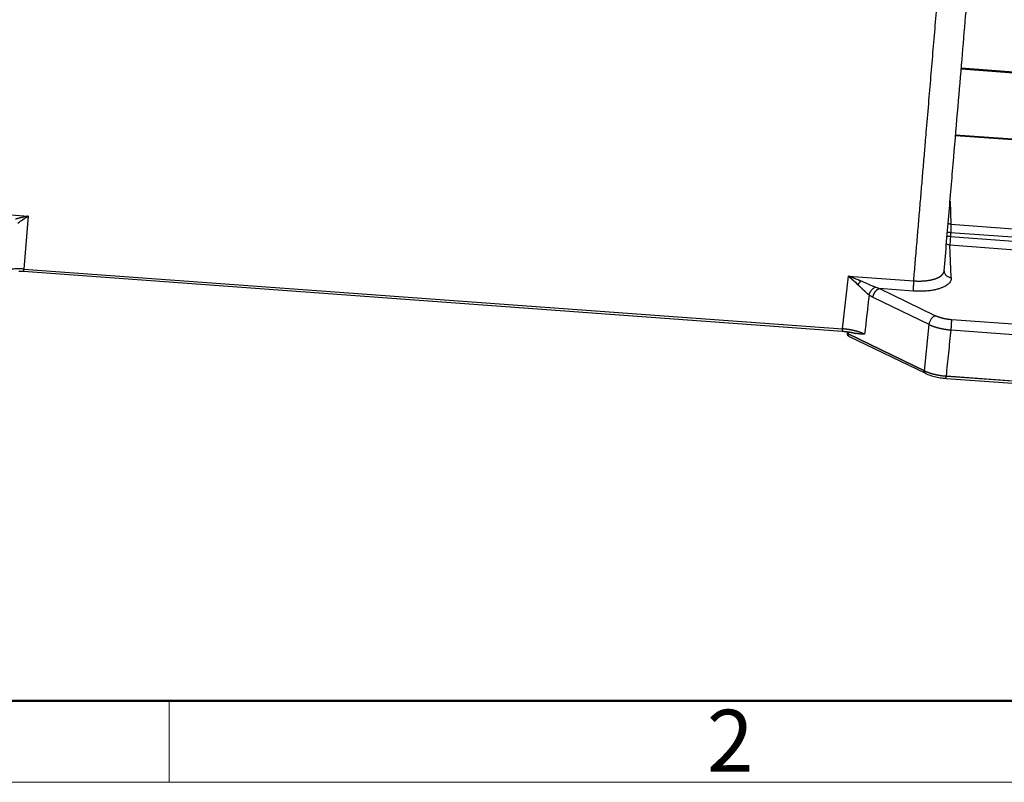
# Model space of a CAD drawing. Units: millimetres. Extents: x 1295 to 2186, y 588 to 1218.
# Drawn here: x 1424 to 1551, y 588 to 687 of the extents above; entities that cross this region are included whole.
import ezdxf

# ---------------------------------------------------------------- set-up
doc = ezdxf.new("R2010")
doc.units = ezdxf.units.MM
doc.header["$LTSCALE"] = 3
doc.layers.get('0').update_dxf_attribs({"linetype": 'CONTINUOUS', "lineweight": 30})
doc.layers.add('Dim', color=3, linetype='CONTINUOUS', lineweight=15)
doc.layers.add('图框', color=7, linetype='CONTINUOUS', lineweight=20)
doc.styles.add('Romans字体', font='romans.shx', dxfattribs={"width": 0.75})

# ---------------------------------------------------------------- blocks, each defined once
blk = doc.blocks.new('A4图框-NEW')
at = {"layer": '图框', "lineweight": 50}
blk.add_line((836.855, 484.035), (1126.929, 484.035), dxfattribs=at)
at = {"layer": '图框', "color": 6}
blk.add_line((882.948, 484.035), (882.948, 480.535), dxfattribs=at)
at = {"layer": '图框', "color": 1, "lineweight": 18}
blk.add_line((833.413, 480.535), (1130.412, 480.535), dxfattribs=at)
at = {"layer": '图框', "color": 6, "insert": (906.025, 483.648), "char_height": 2.652, "width": 2.55791, "attachment_point": 1, "style": 'Romans字体'}
blk.add_mtext('2', dxfattribs=at)

msp = doc.modelspace()

# ---------------------------------------------------------------- linework, layer by layer
at = {"color": 7, "linetype": 'Continuous'}
for p, q in [((1545.391, 680.21), (1566.892, 678.637)), ((1566.877, 678.729), (1545.398, 680.3)), ((1570.424, 669.723), (1544.664, 671.607)), ((1570.409, 669.815), (1544.672, 671.697)), ((1543.952, 663.182), (1544.066, 660.221)), ((1416.847, 661.88), (1425.249, 661.265)), ((1425.249, 661.265), (1424.701, 654.447)), ((1544.066, 660.221), (1570.864, 658.262)), ((1544.031, 659.129), (1543.996, 658.639)), ((1543.996, 658.639), (1570.782, 656.68)), ((1570.814, 657.17), (1544.031, 659.129)), ((1544.107, 653.337), (1543.945, 657.547)), ((1424.701, 654.447), (1530.116, 646.738)), ((1424.656, 654.152), (1530.072, 646.444)), ((1530.116, 646.738), (1530.876, 653.541)), ((1530.876, 653.541), (1539.278, 652.927)), ((1539.207, 651.613), (1534.812, 651.934)), ((1542.039, 648.432), (1534.812, 651.934)), ((1541.26, 647.298), (1534.033, 650.801)), ((1568.141, 646.157), (1544.165, 647.91)), ((1540.645, 641.359), (1541.26, 647.298)), ((1530.682, 646.374), (1530.688, 646.206)), ((1530.685, 646.374), (1530.69, 646.261)), ((1530.7, 646.371), (1530.69, 646.261)), ((1540.644, 641.351), (1530.841, 646.103)), ((1530.864, 646.346), (1530.842, 646.111)), ((1530.842, 646.111), (1540.645, 641.359)), ((1530.97, 645.775), (1540.773, 641.023)), ((1544.095, 646.603), (1568.071, 644.85)), ((1543.435, 640.366), (1567.571, 638.601)), ((1567.615, 638.891), (1543.48, 640.656)), ((1543.481, 640.664), (1567.616, 638.899))]:
    msp.add_line(p, q, dxfattribs=at)
msp.add_arc((1531.188, 646.225), 0.5, 182.20221, 244.14071, dxfattribs=at)
for centre, major_axis, ratio, start_param, end_param in [((1544.033, 658.453), (-0.997, 0.072), 0.1826932, 4.7625039, 5.2142843), ((1544.033, 658.453), (0.073, 0.997), 0.0511043, 1.3873473, 2.713165), ((1544.033, 658.453), (0.999, 0.038), 0.9084315, 4.0909439, 4.5898332), ((1532.365, 652.818), (-0.622, -0.783), 0.0163966, 4.5981022, 5.2018063), ((1531.188, 646.225), (0.5, 0.019), 0.9084315, 3.0190369, 3.1416081), ((1531.188, 646.225), (-0.498, 0.047), 0.3923539, 0.055588, 0.8411384), ((1531.188, 646.225), (0.218, 0.45), 0.6062219, 2.1196277, 3.141578), ((1531.188, 646.225), (0.218, 0.45), 0.6062219, 2.1021744, 2.1196277)]:
    msp.add_ellipse(centre, major_axis=major_axis, ratio=ratio, start_param=start_param, end_param=end_param, dxfattribs=at)
for points, degree, knots in [([(1430.894, 735.101), (1426.435, 731.468), (1424.637, 727.627), (1424.117, 726.516), (1423.817, 725.383), (1423.574, 724.467), (1423.424, 723.048), (1423.378, 722.617), (1422.919, 718.343), (1422.878, 717.962), (1420.895, 699.522), (1417.611, 668.977), (1416.847, 661.88)], 2, [0, 0, 0, 0.125, 0.125, 0.15625, 0.15625, 0.1875, 0.1875, 0.25, 0.25, 0.5, 0.5, 1, 1, 1]), ([(1539.278, 652.927), (1540.87, 671.78), (1543.258, 700.058), (1544.054, 709.485), (1544.403, 713.621), (1544.453, 714.198), (1544.489, 714.613), (1544.502, 714.787), (1544.526, 715.109), (1544.534, 715.377), (1544.552, 715.961), (1544.511, 716.558), (1544.432, 717.716), (1544.13, 718.889), (1543.574, 721.052), (1542.258, 723.266), (1541.664, 724.266), (1540.915, 725.275), (1540.196, 726.244), (1539.383, 727.168)], 2, [0, 0, 0, 0.5, 0.75, 0.75, 0.8125, 0.8125, 0.8203125, 0.8203125, 0.828125, 0.828125, 0.84375, 0.84375, 0.875, 0.875, 0.9375, 0.9375, 0.96875, 0.96875, 1, 1, 1]), ([(1425.249, 661.265), (1425.243, 661.264), (1425.227, 661.261), (1425.199, 661.255), (1425.163, 661.247), (1425.117, 661.237), (1425.062, 661.225), (1424.998, 661.211), (1424.926, 661.195), (1424.844, 661.176), (1424.754, 661.155), (1424.654, 661.132), (1424.546, 661.107), (1424.429, 661.079), (1424.31, 661.05), (1424.192, 661.021), (1424.081, 660.993), (1423.976, 660.966), (1423.878, 660.941), (1423.786, 660.918), (1423.701, 660.895), (1423.646, 660.881), (1423.619, 660.874)], 3, [0, 0, 0, 0, 0.0115223, 0.0285225, 0.0510026, 0.0789646, 0.1124105, 0.1513417, 0.1957587, 0.2456603, 0.3010432, 0.3619009, 0.4282227, 0.4999927, 0.576063, 0.6482534, 0.7165614, 0.780988, 0.8415376, 0.8982169, 0.9510344, 1, 1, 1, 1]), ([(1544.066, 660.22), (1544.06, 660.221), (1544.05, 660.221), (1544.033, 660.223), (1544.018, 660.225), (1544.002, 660.227), (1543.987, 660.229), (1543.972, 660.231), (1543.957, 660.234), (1543.943, 660.237), (1543.929, 660.239), (1543.916, 660.242), (1543.903, 660.245), (1543.89, 660.248), (1543.877, 660.252), (1543.865, 660.255), (1543.853, 660.258), (1543.842, 660.261), (1543.83, 660.265), (1543.819, 660.268), (1543.809, 660.272), (1543.799, 660.275), (1543.789, 660.279), (1543.779, 660.282), (1543.77, 660.285), (1543.761, 660.289), (1543.752, 660.292), (1543.744, 660.296), (1543.735, 660.299), (1543.728, 660.302), (1543.72, 660.305), (1543.714, 660.308), (1543.71, 660.31), (1543.709, 660.311)], 3, [0, 0, 0, 0, 0.0443656, 0.0879417, 0.1307284, 0.1727256, 0.2139333, 0.2543515, 0.2939803, 0.3328196, 0.3708695, 0.4081299, 0.4446008, 0.4802822, 0.5151742, 0.5492768, 0.5825898, 0.6151134, 0.6468475, 0.6777921, 0.7079472, 0.7373128, 0.765889, 0.7936756, 0.8206727, 0.8468803, 0.8722984, 0.8969269, 0.920766, 0.9438155, 0.9660754, 0.9875458, 1, 1, 1, 1]), ([(1544.066, 660.221), (1544.066, 660.219), (1544.066, 660.215), (1544.067, 660.209), (1544.067, 660.202), (1544.067, 660.195), (1544.067, 660.188), (1544.067, 660.181), (1544.067, 660.173), (1544.068, 660.165), (1544.068, 660.157), (1544.068, 660.149), (1544.068, 660.14), (1544.068, 660.131), (1544.068, 660.122), (1544.068, 660.113), (1544.068, 660.103), (1544.068, 660.093), (1544.068, 660.083), (1544.068, 660.073), (1544.068, 660.062), (1544.068, 660.052), (1544.068, 660.041), (1544.068, 660.029), (1544.068, 660.018), (1544.068, 660.006), (1544.067, 659.994), (1544.067, 659.981), (1544.067, 659.969), (1544.067, 659.956), (1544.067, 659.943), (1544.066, 659.93), (1544.066, 659.916), (1544.066, 659.902), (1544.065, 659.888), (1544.065, 659.874), (1544.065, 659.86), (1544.064, 659.845), (1544.064, 659.83), (1544.063, 659.815), (1544.063, 659.799), (1544.063, 659.784), (1544.062, 659.768), (1544.062, 659.752), (1544.061, 659.735), (1544.06, 659.719), (1544.06, 659.702), (1544.059, 659.685), (1544.059, 659.668), (1544.058, 659.651), (1544.057, 659.633), (1544.056, 659.615), (1544.056, 659.598), (1544.055, 659.58), (1544.054, 659.561), (1544.053, 659.543), (1544.053, 659.524), (1544.052, 659.506), (1544.051, 659.487), (1544.05, 659.468), (1544.049, 659.448), (1544.048, 659.429), (1544.047, 659.41), (1544.046, 659.39), (1544.045, 659.371), (1544.044, 659.351), (1544.043, 659.331), (1544.042, 659.311), (1544.041, 659.291), (1544.04, 659.271), (1544.038, 659.251), (1544.037, 659.231), (1544.036, 659.21), (1544.035, 659.19), (1544.034, 659.17), (1544.032, 659.149), (1544.032, 659.136), (1544.031, 659.129)], 3, [0, 0, 0, 0, 0.0110523, 0.0221663, 0.0333419, 0.0445791, 0.0558779, 0.0672383, 0.0786604, 0.0901441, 0.1016894, 0.1132964, 0.124965, 0.1366952, 0.1484871, 0.1603406, 0.1722557, 0.1842325, 0.1962709, 0.208371, 0.2205327, 0.2327561, 0.2450411, 0.2573877, 0.269796, 0.2822659, 0.2947975, 0.3073908, 0.3200457, 0.3327622, 0.3455404, 0.3583802, 0.3712817, 0.3842449, 0.3972697, 0.4103562, 0.4235044, 0.4367142, 0.4499856, 0.4633187, 0.4767135, 0.49017, 0.5036881, 0.5172679, 0.5309093, 0.5446124, 0.5583772, 0.5722037, 0.5860918, 0.6000416, 0.6140531, 0.6281262, 0.642261, 0.6564575, 0.6707156, 0.6850355, 0.699417, 0.7138602, 0.728365, 0.7429316, 0.7575598, 0.7722497, 0.7870012, 0.8018145, 0.8166894, 0.8316261, 0.8466244, 0.8616843, 0.876806, 0.8919894, 0.9072344, 0.9225411, 0.9379095, 0.9533396, 0.9688314, 0.9843848, 1, 1, 1, 1]), ([(1544.031, 659.129), (1543.966, 659.133), (1543.901, 659.136), (1543.774, 659.139), (1543.712, 659.14), (1543.637, 659.139), (1543.622, 659.138), (1543.607, 659.138)], 3, [0, 0, 0, 0, 0.441428, 0.441428, 0.882856, 0.882856, 1, 1, 1, 1]), ([(1424.701, 654.447), (1424.441, 654.466), (1424.18, 654.474), (1423.671, 654.469), (1423.421, 654.455), (1422.943, 654.407), (1422.714, 654.373), (1422.285, 654.284), (1422.085, 654.23), (1421.903, 654.166)], 3, [0, 0, 0, 0, 0.25, 0.25, 0.5, 0.5, 0.75, 0.75, 1, 1, 1, 1]), ([(1424.657, 654.152), (1424.658, 654.152), (1424.66, 654.154), (1424.663, 654.164), (1424.666, 654.172), (1424.67, 654.196), (1424.673, 654.21), (1424.678, 654.245), (1424.681, 654.265), (1424.687, 654.31), (1424.69, 654.335), (1424.696, 654.388), (1424.698, 654.417), (1424.701, 654.447)], 3, [0, 0, 0, 0, 0.1420911, 0.1420911, 0.3136729, 0.3136729, 0.4852547, 0.4852547, 0.6568365, 0.6568365, 0.8284182, 0.8284182, 1, 1, 1, 1]), ([(1539.278, 652.927), (1539.288, 652.926), (1539.309, 652.925), (1539.34, 652.922), (1539.371, 652.92), (1539.402, 652.918), (1539.433, 652.916), (1539.464, 652.915), (1539.495, 652.913), (1539.526, 652.911), (1539.558, 652.91), (1539.589, 652.909), (1539.62, 652.907), (1539.652, 652.906), (1539.683, 652.905), (1539.714, 652.904), (1539.745, 652.903), (1539.777, 652.903), (1539.808, 652.902), (1539.839, 652.901), (1539.871, 652.901), (1539.902, 652.901), (1539.933, 652.901), (1539.965, 652.9), (1539.996, 652.9), (1540.027, 652.901), (1540.059, 652.901), (1540.09, 652.901), (1540.121, 652.902), (1540.152, 652.902), (1540.183, 652.903), (1540.214, 652.904), (1540.245, 652.905), (1540.276, 652.906), (1540.307, 652.907), (1540.338, 652.908), (1540.369, 652.909), (1540.4, 652.911), (1540.431, 652.912), (1540.461, 652.914), (1540.492, 652.916), (1540.523, 652.918), (1540.553, 652.92), (1540.584, 652.922), (1540.614, 652.924), (1540.644, 652.927), (1540.674, 652.929), (1540.704, 652.932), (1540.734, 652.934), (1540.764, 652.937), (1540.794, 652.94), (1540.824, 652.943), (1540.853, 652.946), (1540.883, 652.95), (1540.912, 652.953), (1540.941, 652.956), (1540.971, 652.96), (1541, 652.964), (1541.029, 652.968), (1541.057, 652.971), (1541.086, 652.975), (1541.115, 652.98), (1541.143, 652.984), (1541.171, 652.988), (1541.199, 652.993), (1541.227, 652.997), (1541.255, 653.002), (1541.283, 653.007), (1541.31, 653.011), (1541.338, 653.016), (1541.365, 653.021), (1541.392, 653.027), (1541.419, 653.032), (1541.446, 653.037), (1541.473, 653.043), (1541.499, 653.048), (1541.525, 653.054), (1541.551, 653.06), (1541.577, 653.065), (1541.603, 653.071), (1541.629, 653.077), (1541.654, 653.084), (1541.68, 653.09), (1541.705, 653.096), (1541.729, 653.102), (1541.754, 653.109), (1541.779, 653.116), (1541.803, 653.122), (1541.827, 653.129), (1541.851, 653.136), (1541.875, 653.143), (1541.898, 653.15), (1541.922, 653.157), (1541.945, 653.164), (1541.968, 653.171), (1541.991, 653.179), (1542.013, 653.186), (1542.035, 653.194), (1542.058, 653.201), (1542.079, 653.209), (1542.101, 653.217), (1542.123, 653.224), (1542.144, 653.232), (1542.165, 653.24), (1542.186, 653.248), (1542.207, 653.256), (1542.227, 653.264), (1542.247, 653.273), (1542.267, 653.281), (1542.287, 653.289), (1542.307, 653.298), (1542.326, 653.306), (1542.345, 653.315), (1542.364, 653.323), (1542.383, 653.332), (1542.401, 653.341), (1542.419, 653.35), (1542.437, 653.359), (1542.455, 653.367), (1542.473, 653.376), (1542.49, 653.385), (1542.507, 653.395), (1542.524, 653.404), (1542.541, 653.413), (1542.557, 653.422), (1542.574, 653.431), (1542.59, 653.441), (1542.605, 653.45), (1542.621, 653.459), (1542.636, 653.469), (1542.651, 653.478), (1542.666, 653.488), (1542.681, 653.497), (1542.695, 653.507), (1542.71, 653.517), (1542.724, 653.527), (1542.738, 653.537), (1542.752, 653.547), (1542.766, 653.557), (1542.779, 653.567), (1542.792, 653.577), (1542.806, 653.587), (1542.819, 653.598), (1542.831, 653.608), (1542.844, 653.619), (1542.856, 653.629), (1542.868, 653.64), (1542.88, 653.651), (1542.892, 653.661), (1542.904, 653.672), (1542.915, 653.683), (1542.926, 653.694), (1542.937, 653.705), (1542.948, 653.716), (1542.958, 653.728), (1542.969, 653.739), (1542.979, 653.75), (1542.989, 653.761), (1542.998, 653.773), (1543.008, 653.784), (1543.017, 653.796), (1543.026, 653.807), (1543.035, 653.819), (1543.044, 653.831), (1543.052, 653.843), (1543.06, 653.854), (1543.068, 653.866), (1543.076, 653.878), (1543.083, 653.89), (1543.091, 653.902), (1543.098, 653.914), (1543.104, 653.926), (1543.111, 653.938), (1543.117, 653.951), (1543.123, 653.963), (1543.129, 653.975), (1543.135, 653.987), (1543.14, 654), (1543.145, 654.012), (1543.15, 654.025), (1543.155, 654.037), (1543.159, 654.05), (1543.164, 654.062), (1543.167, 654.075), (1543.171, 654.088), (1543.175, 654.1), (1543.178, 654.113), (1543.181, 654.126), (1543.184, 654.138), (1543.186, 654.151), (1543.188, 654.164), (1543.191, 654.177), (1543.192, 654.19), (1543.194, 654.203), (1543.195, 654.215), (1543.196, 654.225), (1543.196, 654.23), (1543.196, 654.231)], 3, [0, 0, 0, 0, 0.0050904, 0.0101894, 0.0152969, 0.0204127, 0.0255366, 0.0306686, 0.0358085, 0.0409562, 0.0461114, 0.0512742, 0.0564443, 0.0616215, 0.0668058, 0.071997, 0.0771949, 0.0823995, 0.0876104, 0.0928276, 0.098051, 0.1032803, 0.1085154, 0.1137562, 0.1190025, 0.1242541, 0.1295109, 0.1347727, 0.1400393, 0.1453107, 0.1505865, 0.1558667, 0.1611511, 0.1664395, 0.1717318, 0.1770277, 0.1823272, 0.18763, 0.1929359, 0.1982449, 0.2035567, 0.2088711, 0.214188, 0.2195072, 0.2248286, 0.2301519, 0.235477, 0.2408036, 0.2461318, 0.2514611, 0.2567916, 0.2621229, 0.267455, 0.2727876, 0.2781205, 0.2834537, 0.2887869, 0.2941199, 0.2994526, 0.3047847, 0.3101162, 0.3154468, 0.3207763, 0.3261046, 0.3314315, 0.3367568, 0.3420804, 0.3474021, 0.3527216, 0.3580389, 0.3633537, 0.3686659, 0.3739753, 0.3792817, 0.384585, 0.3898849, 0.3951814, 0.4004742, 0.4057632, 0.4110482, 0.416329, 0.4216055, 0.4268775, 0.4321449, 0.4374074, 0.4426649, 0.4479173, 0.4531644, 0.458406, 0.4636419, 0.4688721, 0.4740963, 0.4793145, 0.4845263, 0.4897318, 0.4949307, 0.5001228, 0.5053081, 0.5104864, 0.5156575, 0.5208213, 0.5259777, 0.5311264, 0.5362674, 0.5414005, 0.5465256, 0.5516426, 0.5567512, 0.5618514, 0.5669431, 0.572026, 0.5771001, 0.5821652, 0.5872213, 0.5922681, 0.5973056, 0.6023337, 0.6073521, 0.6123609, 0.6173598, 0.6223488, 0.6273278, 0.6322965, 0.637255, 0.6422031, 0.6471407, 0.6520677, 0.656984, 0.6618895, 0.666784, 0.6716676, 0.6765455, 0.6814308, 0.6863237, 0.6912242, 0.6961322, 0.7010474, 0.7059699, 0.7108994, 0.7158359, 0.7207792, 0.7257293, 0.7306858, 0.7356489, 0.7406182, 0.7455937, 0.7505753, 0.7555627, 0.760556, 0.7655549, 0.7705593, 0.775569, 0.780584, 0.7856041, 0.7906291, 0.7956589, 0.8006934, 0.8057324, 0.8107758, 0.8158234, 0.8208751, 0.8259307, 0.8309901, 0.8360532, 0.8411198, 0.8461897, 0.8512629, 0.8563391, 0.8614181, 0.8665, 0.8715844, 0.8766713, 0.8817604, 0.8868518, 0.8919451, 0.8970402, 0.902137, 0.9072354, 0.9123351, 0.917436, 0.922538, 0.9276409, 0.9327446, 0.9378489, 0.9429536, 0.9480586, 0.9531637, 0.9582688, 0.9633737, 0.9684783, 0.9735824, 0.9786858, 0.9837885, 0.9888902, 0.9939907, 0.9990901, 1, 1, 1, 1]), ([(1532.423, 652.917), (1532.422, 652.918), (1532.419, 652.92), (1532.415, 652.921), (1532.411, 652.923), (1532.408, 652.924), (1532.405, 652.925), (1532.402, 652.927), (1532.398, 652.928), (1532.392, 652.931), (1532.381, 652.936), (1532.365, 652.942), (1532.338, 652.954), (1532.303, 652.968), (1532.256, 652.989), (1532.202, 653.011), (1532.141, 653.037), (1532.032, 653.083), (1531.868, 653.15), (1531.708, 653.216), (1531.599, 653.26), (1531.549, 653.28), (1531.5, 653.299), (1531.453, 653.318), (1531.409, 653.336), (1531.366, 653.353), (1531.324, 653.369), (1531.285, 653.384), (1531.247, 653.399), (1531.212, 653.413), (1531.178, 653.426), (1531.146, 653.439), (1531.115, 653.45), (1531.087, 653.461), (1531.06, 653.472), (1531.035, 653.481), (1531.012, 653.49), (1530.991, 653.498), (1530.972, 653.506), (1530.954, 653.512), (1530.938, 653.518), (1530.924, 653.524), (1530.912, 653.528), (1530.902, 653.532), (1530.893, 653.535), (1530.886, 653.538), (1530.881, 653.54), (1530.878, 653.541), (1530.877, 653.541), (1530.876, 653.541)], 3, [0, 0, 0, 0, 0.0027272, 0.0053275, 0.0078029, 0.0101559, 0.0123892, 0.013189, 0.0155533, 0.0194824, 0.0249766, 0.0377642, 0.0507776, 0.0774083, 0.1048859, 0.1427722, 0.1821937, 0.2231521, 0.3548411, 0.5000066, 0.5336099, 0.5660516, 0.5973297, 0.6274427, 0.6563891, 0.6841679, 0.7107781, 0.7362189, 0.7604897, 0.7835902, 0.8055198, 0.8262783, 0.8458656, 0.8642816, 0.8815262, 0.8975994, 0.9125013, 0.926232, 0.9387915, 0.9501799, 0.9603974, 0.9694441, 0.9773201, 0.9840255, 0.9895605, 0.9939251, 0.9971196, 0.9991441, 1, 1, 1, 1]), ([(1543.195, 654.206), (1543.196, 654.18), (1543.198, 654.155), (1543.209, 654.071), (1543.223, 654.013), (1543.263, 653.901), (1543.289, 653.847), (1543.352, 653.744), (1543.39, 653.695), (1543.474, 653.606), (1543.521, 653.565), (1543.622, 653.492), (1543.677, 653.46), (1543.793, 653.406), (1543.853, 653.385), (1543.978, 653.353), (1544.042, 653.342), (1544.107, 653.337)], 3, [0, 0, 0, 0, 0.058127, 0.058127, 0.1926803, 0.1926803, 0.3272336, 0.3272336, 0.4617869, 0.4617869, 0.5963402, 0.5963402, 0.7308934, 0.7308934, 0.8654467, 0.8654467, 1, 1, 1, 1]), ([(1532.061, 652.459), (1532.07, 652.451), (1532.088, 652.434), (1532.114, 652.409), (1532.141, 652.383), (1532.167, 652.358), (1532.194, 652.333), (1532.22, 652.307), (1532.247, 652.282), (1532.273, 652.257), (1532.3, 652.231), (1532.326, 652.206), (1532.353, 652.181), (1532.379, 652.156), (1532.406, 652.13), (1532.439, 652.099), (1532.481, 652.059), (1532.533, 652.01), (1532.591, 651.954), (1532.656, 651.892), (1532.726, 651.825), (1532.786, 651.769), (1532.832, 651.726), (1532.863, 651.697), (1532.894, 651.667), (1532.926, 651.638), (1532.958, 651.609), (1532.989, 651.579), (1533.021, 651.55), (1533.054, 651.52), (1533.086, 651.491), (1533.118, 651.461), (1533.151, 651.432), (1533.184, 651.402), (1533.217, 651.373), (1533.25, 651.343), (1533.284, 651.314), (1533.317, 651.285), (1533.351, 651.256), (1533.384, 651.227), (1533.418, 651.199), (1533.452, 651.17), (1533.485, 651.142), (1533.508, 651.124), (1533.519, 651.115)], 3, [0, 0, 0, 0, 0.0178462, 0.0356966, 0.0535505, 0.0714072, 0.089266, 0.1071263, 0.1249874, 0.1428487, 0.1607097, 0.1785699, 0.1964288, 0.2142859, 0.2321407, 0.249993, 0.2811704, 0.3165552, 0.3561379, 0.3999086, 0.447858, 0.4999803, 0.5211159, 0.5423914, 0.5638079, 0.5853669, 0.6070701, 0.6289196, 0.6509176, 0.673067, 0.6953707, 0.7178325, 0.7404562, 0.7632464, 0.7862081, 0.8093471, 0.832666, 0.8561562, 0.8798059, 0.9036027, 0.9275339, 0.9515861, 0.9757461, 1, 1, 1, 1]), ([(1534.298, 652.11), (1534.187, 652.156), (1533.591, 652.407), (1532.947, 652.694), (1532.423, 652.917)], 3, [0, 0, 0, 0, 0.1908204, 1, 1, 1, 1]), ([(1534.033, 650.801), (1534.033, 650.806), (1534.035, 650.816), (1534.037, 650.831), (1534.039, 650.846), (1534.041, 650.861), (1534.044, 650.876), (1534.047, 650.892), (1534.05, 650.907), (1534.053, 650.922), (1534.056, 650.937), (1534.059, 650.952), (1534.063, 650.967), (1534.067, 650.982), (1534.071, 650.997), (1534.075, 651.011), (1534.079, 651.026), (1534.083, 651.041), (1534.088, 651.055), (1534.092, 651.07), (1534.097, 651.085), (1534.102, 651.099), (1534.107, 651.113), (1534.112, 651.128), (1534.117, 651.142), (1534.123, 651.156), (1534.128, 651.17), (1534.134, 651.184), (1534.14, 651.198), (1534.145, 651.211), (1534.151, 651.225), (1534.157, 651.238), (1534.163, 651.252), (1534.17, 651.265), (1534.176, 651.278), (1534.182, 651.292), (1534.189, 651.305), (1534.195, 651.317), (1534.202, 651.33), (1534.209, 651.343), (1534.215, 651.355), (1534.222, 651.368), (1534.229, 651.38), (1534.236, 651.392), (1534.243, 651.404), (1534.25, 651.416), (1534.258, 651.428), (1534.265, 651.44), (1534.272, 651.451), (1534.28, 651.463), (1534.287, 651.474), (1534.294, 651.485), (1534.302, 651.496), (1534.309, 651.507), (1534.317, 651.518), (1534.325, 651.528), (1534.332, 651.539), (1534.34, 651.549), (1534.348, 651.559), (1534.355, 651.569), (1534.363, 651.579), (1534.371, 651.589), (1534.379, 651.598), (1534.386, 651.608), (1534.394, 651.617), (1534.402, 651.626), (1534.41, 651.635), (1534.418, 651.644), (1534.426, 651.653), (1534.433, 651.662), (1534.441, 651.67), (1534.449, 651.679), (1534.457, 651.687), (1534.465, 651.695), (1534.473, 651.703), (1534.481, 651.711), (1534.489, 651.718), (1534.496, 651.726), (1534.504, 651.733), (1534.512, 651.74), (1534.52, 651.747), (1534.528, 651.754), (1534.536, 651.761), (1534.543, 651.768), (1534.551, 651.774), (1534.559, 651.781), (1534.567, 651.787), (1534.574, 651.793), (1534.582, 651.799), (1534.59, 651.805), (1534.597, 651.811), (1534.605, 651.817), (1534.613, 651.822), (1534.62, 651.827), (1534.628, 651.833), (1534.635, 651.838), (1534.643, 651.843), (1534.65, 651.848), (1534.657, 651.852), (1534.665, 651.857), (1534.672, 651.861), (1534.679, 651.866), (1534.687, 651.87), (1534.694, 651.874), (1534.701, 651.878), (1534.708, 651.882), (1534.715, 651.886), (1534.722, 651.89), (1534.729, 651.893), (1534.736, 651.897), (1534.743, 651.9), (1534.75, 651.903), (1534.757, 651.906), (1534.764, 651.909), (1534.771, 651.912), (1534.777, 651.915), (1534.784, 651.918), (1534.791, 651.92), (1534.797, 651.923), (1534.804, 651.925), (1534.808, 651.927), (1534.81, 651.928)], 3, [0, 0, 0, 0, 0.0107507, 0.0214615, 0.0321325, 0.0427635, 0.0533546, 0.0639059, 0.0744172, 0.0848887, 0.0953203, 0.105712, 0.1160638, 0.1263758, 0.1366478, 0.14688, 0.1570724, 0.1672248, 0.1773374, 0.1874101, 0.197443, 0.207436, 0.2173892, 0.2273025, 0.2371759, 0.2470095, 0.2568032, 0.2665571, 0.2762712, 0.2859454, 0.2955798, 0.3051743, 0.314729, 0.3242439, 0.333719, 0.3431542, 0.3525496, 0.3619052, 0.3712209, 0.3804969, 0.3897331, 0.3989294, 0.4080859, 0.4172027, 0.4262796, 0.4353168, 0.4443141, 0.4532717, 0.4621895, 0.4710675, 0.4799057, 0.4887041, 0.4974628, 0.5061817, 0.5148609, 0.5235003, 0.5320999, 0.5406598, 0.5491799, 0.5576603, 0.5661009, 0.5745018, 0.582863, 0.5911844, 0.5994661, 0.6077081, 0.6159104, 0.6240729, 0.6321958, 0.6402789, 0.6483224, 0.6563261, 0.6642902, 0.6722146, 0.6800993, 0.6879443, 0.6957496, 0.7035153, 0.7112413, 0.7189277, 0.7265744, 0.7341814, 0.7417488, 0.7492766, 0.7567648, 0.7642133, 0.7716222, 0.7789915, 0.7863212, 0.7936113, 0.8008618, 0.8080727, 0.815244, 0.8223758, 0.829468, 0.8365206, 0.8435336, 0.8505072, 0.8574411, 0.8643356, 0.8711905, 0.8780059, 0.8847817, 0.8915181, 0.898215, 0.9048723, 0.9114902, 0.9180687, 0.9246076, 0.9311071, 0.9375672, 0.9439878, 0.950369, 0.9567107, 0.9630131, 0.969276, 0.9754995, 0.9816837, 0.9878285, 0.9939339, 1, 1, 1, 1]), ([(1539.278, 652.927), (1539.272, 652.868), (1539.266, 652.806), (1539.255, 652.68), (1539.25, 652.615), (1539.24, 652.486), (1539.236, 652.421), (1539.227, 652.293), (1539.223, 652.23), (1539.217, 652.108), (1539.214, 652.05), (1539.209, 651.939), (1539.208, 651.887), (1539.206, 651.792), (1539.205, 651.749), (1539.205, 651.672), (1539.206, 651.639), (1539.207, 651.612)], 3, [0, 0, 0, 0, 0.125, 0.125, 0.25, 0.25, 0.375, 0.375, 0.5, 0.5, 0.625, 0.625, 0.75, 0.75, 0.875, 0.875, 1, 1, 1, 1]), ([(1541.26, 647.298), (1541.266, 647.357), (1541.277, 647.417), (1541.307, 647.538), (1541.326, 647.599), (1541.372, 647.72), (1541.399, 647.779), (1541.459, 647.893), (1541.492, 647.949), (1541.564, 648.053), (1541.602, 648.103), (1541.683, 648.194), (1541.726, 648.235), (1541.813, 648.309), (1541.858, 648.341), (1541.948, 648.394), (1541.994, 648.416), (1542.039, 648.432)], 3, [0, 0, 0, 0, 0.125, 0.125, 0.25, 0.25, 0.375, 0.375, 0.5, 0.5, 0.625, 0.625, 0.75, 0.75, 0.875, 0.875, 1, 1, 1, 1]), ([(1544.165, 647.91), (1544.156, 647.91), (1544.138, 647.912), (1544.11, 647.914), (1544.083, 647.916), (1544.055, 647.919), (1544.028, 647.921), (1544, 647.924), (1543.973, 647.927), (1543.946, 647.93), (1543.918, 647.932), (1543.891, 647.936), (1543.863, 647.939), (1543.836, 647.942), (1543.809, 647.945), (1543.781, 647.949), (1543.754, 647.952), (1543.727, 647.956), (1543.699, 647.96), (1543.672, 647.964), (1543.645, 647.968), (1543.618, 647.972), (1543.591, 647.976), (1543.563, 647.98), (1543.536, 647.985), (1543.509, 647.989), (1543.482, 647.994), (1543.456, 647.998), (1543.429, 648.003), (1543.402, 648.008), (1543.375, 648.013), (1543.348, 648.018), (1543.322, 648.023), (1543.295, 648.028), (1543.269, 648.034), (1543.242, 648.039), (1543.216, 648.045), (1543.19, 648.05), (1543.163, 648.056), (1543.137, 648.062), (1543.111, 648.068), (1543.085, 648.074), (1543.059, 648.08), (1543.034, 648.086), (1543.008, 648.093), (1542.982, 648.099), (1542.957, 648.105), (1542.931, 648.112), (1542.906, 648.119), (1542.881, 648.125), (1542.856, 648.132), (1542.831, 648.139), (1542.806, 648.146), (1542.781, 648.153), (1542.756, 648.16), (1542.732, 648.168), (1542.707, 648.175), (1542.683, 648.182), (1542.659, 648.19), (1542.635, 648.198), (1542.611, 648.205), (1542.587, 648.213), (1542.563, 648.221), (1542.54, 648.229), (1542.516, 648.237), (1542.493, 648.245), (1542.47, 648.253), (1542.447, 648.261), (1542.424, 648.27), (1542.401, 648.278), (1542.378, 648.286), (1542.356, 648.295), (1542.334, 648.303), (1542.312, 648.312), (1542.29, 648.321), (1542.268, 648.33), (1542.246, 648.339), (1542.225, 648.348), (1542.203, 648.357), (1542.182, 648.366), (1542.161, 648.375), (1542.14, 648.384), (1542.119, 648.393), (1542.099, 648.403), (1542.079, 648.412), (1542.058, 648.422), (1542.045, 648.428), (1542.038, 648.431)], 3, [0, 0, 0, 0, 0.0116941, 0.0233908, 0.0350901, 0.046792, 0.0584964, 0.0702034, 0.0819128, 0.0936247, 0.105339, 0.1170557, 0.1287747, 0.140496, 0.1522195, 0.1639454, 0.1756734, 0.1874035, 0.1991358, 0.2108702, 0.2226067, 0.2343451, 0.2460856, 0.257828, 0.2695724, 0.2813186, 0.2930666, 0.3048165, 0.3165682, 0.3283216, 0.3400767, 0.3518335, 0.3635919, 0.3753519, 0.3871135, 0.3988766, 0.4106412, 0.4224073, 0.4341748, 0.4459437, 0.457714, 0.4694855, 0.4812584, 0.4930325, 0.5048078, 0.5165844, 0.528362, 0.5401408, 0.5519206, 0.5637015, 0.5754833, 0.5872662, 0.59905, 0.6108346, 0.6226202, 0.6344065, 0.6461937, 0.6579816, 0.6697702, 0.6815595, 0.6933495, 0.7051401, 0.7169312, 0.7287229, 0.7405151, 0.7523078, 0.7641009, 0.7758944, 0.7876883, 0.7994825, 0.811277, 0.8230718, 0.8348668, 0.846662, 0.8584573, 0.8702527, 0.8820482, 0.8938438, 0.9056394, 0.9174349, 0.9292304, 0.9410258, 0.952821, 0.9646161, 0.976411, 0.9882056, 1, 1, 1, 1]), ([(1544.095, 646.603), (1544.096, 646.608), (1544.097, 646.617), (1544.098, 646.632), (1544.1, 646.647), (1544.101, 646.663), (1544.102, 646.678), (1544.104, 646.693), (1544.105, 646.709), (1544.106, 646.724), (1544.108, 646.74), (1544.109, 646.755), (1544.111, 646.771), (1544.112, 646.787), (1544.113, 646.802), (1544.114, 646.818), (1544.116, 646.834), (1544.117, 646.85), (1544.118, 646.866), (1544.12, 646.882), (1544.121, 646.898), (1544.122, 646.914), (1544.123, 646.93), (1544.125, 646.947), (1544.126, 646.963), (1544.127, 646.979), (1544.128, 646.995), (1544.129, 647.011), (1544.131, 647.027), (1544.132, 647.043), (1544.133, 647.06), (1544.134, 647.076), (1544.135, 647.092), (1544.136, 647.108), (1544.137, 647.124), (1544.138, 647.14), (1544.139, 647.156), (1544.14, 647.172), (1544.141, 647.188), (1544.142, 647.204), (1544.143, 647.22), (1544.144, 647.235), (1544.145, 647.251), (1544.146, 647.267), (1544.147, 647.282), (1544.148, 647.298), (1544.149, 647.313), (1544.15, 647.328), (1544.151, 647.344), (1544.151, 647.359), (1544.152, 647.374), (1544.153, 647.389), (1544.154, 647.403), (1544.154, 647.418), (1544.155, 647.433), (1544.156, 647.447), (1544.157, 647.462), (1544.157, 647.476), (1544.158, 647.49), (1544.158, 647.504), (1544.159, 647.518), (1544.16, 647.532), (1544.16, 647.545), (1544.161, 647.559), (1544.161, 647.572), (1544.162, 647.585), (1544.162, 647.598), (1544.163, 647.611), (1544.163, 647.624), (1544.163, 647.637), (1544.164, 647.649), (1544.164, 647.661), (1544.164, 647.673), (1544.165, 647.685), (1544.165, 647.697), (1544.165, 647.708), (1544.166, 647.72), (1544.166, 647.731), (1544.166, 647.742), (1544.166, 647.752), (1544.166, 647.763), (1544.166, 647.773), (1544.167, 647.783), (1544.167, 647.793), (1544.167, 647.803), (1544.167, 647.813), (1544.167, 647.822), (1544.167, 647.831), (1544.167, 647.84), (1544.167, 647.849), (1544.166, 647.857), (1544.166, 647.865), (1544.166, 647.873), (1544.166, 647.881), (1544.166, 647.888), (1544.166, 647.896), (1544.165, 647.903), (1544.165, 647.907), (1544.165, 647.91)], 3, [0, 0, 0, 0, 0.0104404, 0.0208803, 0.0313197, 0.0417586, 0.052197, 0.0626349, 0.0730723, 0.0835091, 0.0939455, 0.1043814, 0.1148168, 0.1252516, 0.135686, 0.1461198, 0.1565532, 0.166986, 0.1774184, 0.1878503, 0.1982816, 0.2087125, 0.2191428, 0.2295727, 0.240002, 0.2504309, 0.2608592, 0.2712871, 0.2817144, 0.2921413, 0.3025676, 0.3129935, 0.3234188, 0.3338437, 0.344268, 0.3546919, 0.3651153, 0.3755381, 0.3859605, 0.3963824, 0.4068038, 0.4172246, 0.427645, 0.4380649, 0.4484843, 0.4589032, 0.4693216, 0.4797395, 0.4901569, 0.5005738, 0.5109902, 0.5214061, 0.5318215, 0.5422364, 0.5526508, 0.5630648, 0.5734782, 0.5838911, 0.5943036, 0.6047155, 0.6151269, 0.6255379, 0.6359483, 0.6463583, 0.6567677, 0.6671767, 0.6775851, 0.6879931, 0.6984006, 0.7088075, 0.719214, 0.72962, 0.7400254, 0.7504304, 0.7608349, 0.7712389, 0.7816424, 0.7920453, 0.8024478, 0.8128498, 0.8232513, 0.8336523, 0.8440528, 0.8544527, 0.8648522, 0.8752512, 0.8856497, 0.8960477, 0.9064452, 0.9168422, 0.9272386, 0.9376346, 0.9480301, 0.9584251, 0.9688196, 0.9792136, 0.989607, 1, 1, 1, 1]), ([(1530.072, 646.444), (1530.073, 646.443), (1530.074, 646.446), (1530.078, 646.455), (1530.081, 646.464), (1530.085, 646.487), (1530.088, 646.501), (1530.093, 646.536), (1530.096, 646.556), (1530.102, 646.601), (1530.105, 646.626), (1530.111, 646.679), (1530.114, 646.708), (1530.116, 646.738)], 3, [0, 0, 0, 0, 0.1434506, 0.1434506, 0.3147605, 0.3147605, 0.4860704, 0.4860704, 0.6573802, 0.6573802, 0.8286901, 0.8286901, 1, 1, 1, 1]), ([(1532.953, 646.046), (1532.945, 646.05), (1532.93, 646.057), (1532.907, 646.068), (1532.884, 646.079), (1532.86, 646.09), (1532.836, 646.101), (1532.813, 646.111), (1532.789, 646.122), (1532.764, 646.133), (1532.74, 646.143), (1532.715, 646.154), (1532.69, 646.164), (1532.666, 646.174), (1532.64, 646.185), (1532.615, 646.195), (1532.59, 646.205), (1532.564, 646.215), (1532.538, 646.225), (1532.512, 646.235), (1532.486, 646.245), (1532.46, 646.255), (1532.433, 646.264), (1532.407, 646.274), (1532.38, 646.284), (1532.353, 646.293), (1532.326, 646.303), (1532.299, 646.312), (1532.271, 646.321), (1532.244, 646.33), (1532.216, 646.339), (1532.188, 646.349), (1532.16, 646.357), (1532.132, 646.366), (1532.104, 646.375), (1532.075, 646.384), (1532.047, 646.393), (1532.018, 646.401), (1531.989, 646.41), (1531.96, 646.418), (1531.931, 646.426), (1531.902, 646.434), (1531.873, 646.443), (1531.843, 646.451), (1531.814, 646.459), (1531.784, 646.466), (1531.754, 646.474), (1531.724, 646.482), (1531.694, 646.489), (1531.664, 646.497), (1531.634, 646.504), (1531.603, 646.512), (1531.573, 646.519), (1531.542, 646.526), (1531.511, 646.533), (1531.48, 646.54), (1531.449, 646.547), (1531.418, 646.554), (1531.387, 646.56), (1531.356, 646.567), (1531.325, 646.573), (1531.293, 646.58), (1531.262, 646.586), (1531.23, 646.592), (1531.198, 646.598), (1531.166, 646.604), (1531.134, 646.61), (1531.103, 646.616), (1531.07, 646.621), (1531.038, 646.627), (1531.006, 646.632), (1530.974, 646.638), (1530.942, 646.643), (1530.909, 646.648), (1530.877, 646.653), (1530.844, 646.658), (1530.812, 646.663), (1530.779, 646.667), (1530.746, 646.672), (1530.713, 646.676), (1530.681, 646.681), (1530.648, 646.685), (1530.615, 646.689), (1530.582, 646.693), (1530.549, 646.697), (1530.516, 646.701), (1530.483, 646.705), (1530.449, 646.708), (1530.416, 646.712), (1530.383, 646.715), (1530.35, 646.718), (1530.317, 646.722), (1530.283, 646.725), (1530.25, 646.727), (1530.217, 646.73), (1530.183, 646.733), (1530.15, 646.736), (1530.128, 646.737), (1530.116, 646.738)], 3, [0, 0, 0, 0, 0.010164, 0.0203333, 0.030508, 0.040688, 0.0508733, 0.0610639, 0.0712598, 0.081461, 0.0916676, 0.1018795, 0.1120967, 0.1223192, 0.1325471, 0.1427803, 0.1530187, 0.1632625, 0.1735117, 0.1837661, 0.1940259, 0.204291, 0.2145614, 0.2248371, 0.2351181, 0.2454045, 0.2556962, 0.2659932, 0.2762955, 0.2866031, 0.2969161, 0.3072344, 0.317558, 0.3278869, 0.3382211, 0.3485607, 0.3589055, 0.3692557, 0.3796112, 0.3899721, 0.4003382, 0.4107097, 0.4210865, 0.4314686, 0.441856, 0.4522487, 0.4626468, 0.4730502, 0.4834589, 0.4938729, 0.5042922, 0.5147168, 0.5251468, 0.5355821, 0.5460227, 0.5564686, 0.5669199, 0.5773764, 0.5878383, 0.5983055, 0.608778, 0.6192559, 0.629739, 0.6402275, 0.6507213, 0.6612204, 0.6717248, 0.6822346, 0.6927496, 0.70327, 0.7137957, 0.7243267, 0.7348631, 0.7454047, 0.7559517, 0.766504, 0.7770616, 0.7876245, 0.7981928, 0.8087663, 0.8193452, 0.8299294, 0.8405189, 0.8511138, 0.8617139, 0.8723194, 0.8829302, 0.8935463, 0.9041678, 0.9147945, 0.9254266, 0.936064, 0.9467067, 0.9573547, 0.968008, 0.9786667, 0.9893307, 1, 1, 1, 1]), ([(1541.26, 647.298), (1541.267, 647.295), (1541.282, 647.288), (1541.305, 647.277), (1541.327, 647.267), (1541.35, 647.257), (1541.373, 647.246), (1541.396, 647.236), (1541.419, 647.226), (1541.442, 647.216), (1541.465, 647.206), (1541.489, 647.197), (1541.512, 647.187), (1541.536, 647.177), (1541.559, 647.168), (1541.583, 647.158), (1541.607, 647.149), (1541.631, 647.139), (1541.655, 647.13), (1541.68, 647.121), (1541.704, 647.111), (1541.728, 647.102), (1541.753, 647.093), (1541.777, 647.084), (1541.802, 647.076), (1541.827, 647.067), (1541.852, 647.058), (1541.876, 647.05), (1541.901, 647.041), (1541.927, 647.032), (1541.952, 647.024), (1541.977, 647.016), (1542.002, 647.008), (1542.028, 646.999), (1542.053, 646.991), (1542.078, 646.983), (1542.104, 646.975), (1542.13, 646.968), (1542.155, 646.96), (1542.181, 646.952), (1542.207, 646.944), (1542.233, 646.937), (1542.259, 646.929), (1542.285, 646.922), (1542.311, 646.915), (1542.337, 646.908), (1542.363, 646.9), (1542.389, 646.893), (1542.415, 646.886), (1542.441, 646.879), (1542.468, 646.873), (1542.494, 646.866), (1542.52, 646.859), (1542.547, 646.853), (1542.582, 646.844), (1542.626, 646.833), (1542.679, 646.821), (1542.733, 646.808), (1542.788, 646.796), (1542.843, 646.784), (1542.898, 646.773), (1542.954, 646.761), (1543.01, 646.75), (1543.067, 646.74), (1543.125, 646.729), (1543.182, 646.719), (1543.241, 646.709), (1543.299, 646.699), (1543.358, 646.69), (1543.418, 646.681), (1543.478, 646.672), (1543.538, 646.663), (1543.598, 646.655), (1543.659, 646.647), (1543.721, 646.64), (1543.782, 646.633), (1543.844, 646.626), (1543.907, 646.62), (1543.969, 646.614), (1544.032, 646.608), (1544.074, 646.604), (1544.095, 646.603)], 3, [0, 0, 0, 0, 0.0098127, 0.0196118, 0.0293972, 0.0391689, 0.048927, 0.0586715, 0.0684023, 0.0781194, 0.0878229, 0.0975127, 0.1071889, 0.1168514, 0.1265003, 0.1361355, 0.1457571, 0.155365, 0.1649593, 0.1745399, 0.1841069, 0.1936602, 0.2031999, 0.2127259, 0.2222382, 0.2317369, 0.241222, 0.2506934, 0.2601511, 0.2695952, 0.2790256, 0.2884424, 0.2978456, 0.3072351, 0.3166109, 0.3259731, 0.3353216, 0.3446565, 0.3539777, 0.3632853, 0.3725792, 0.3818595, 0.3911261, 0.4003791, 0.4096184, 0.418844, 0.428056, 0.4372544, 0.4464391, 0.4556102, 0.4647676, 0.4739113, 0.4830414, 0.4921579, 0.5012607, 0.5194089, 0.5376398, 0.5559535, 0.5743499, 0.5928291, 0.6113909, 0.6300355, 0.6487628, 0.6675728, 0.6864655, 0.705441, 0.7244992, 0.7436401, 0.7628638, 0.7821701, 0.8015592, 0.821031, 0.8405856, 0.8602228, 0.8799428, 0.8997455, 0.919631, 0.9395991, 0.95965, 0.9797837, 1, 1, 1, 1]), ([(1532.953, 646.046), (1532.494, 646.056), (1532.189, 646.094), (1531.997, 646.118), (1531.823, 646.161)], 2, [0, 0, 0, 0.693002, 0.693002, 1, 1, 1]), ([(1540.773, 641.023), (1540.769, 641.025), (1540.766, 641.027), (1540.745, 641.039), (1540.729, 641.052), (1540.701, 641.082), (1540.689, 641.1), (1540.668, 641.141), (1540.66, 641.163), (1540.648, 641.212), (1540.644, 641.238), (1540.641, 641.293), (1540.641, 641.322), (1540.644, 641.351)], 3, [0, 0, 0, 0, 0.0412042, 0.0412042, 0.2329634, 0.2329634, 0.4247225, 0.4247225, 0.6164817, 0.6164817, 0.8082408, 0.8082408, 1, 1, 1, 1]), ([(1540.645, 641.359), (1540.653, 641.356), (1540.668, 641.348), (1540.692, 641.337), (1540.716, 641.326), (1540.74, 641.315), (1540.764, 641.304), (1540.788, 641.293), (1540.813, 641.282), (1540.838, 641.271), (1540.863, 641.26), (1540.888, 641.25), (1540.913, 641.239), (1540.938, 641.228), (1540.964, 641.218), (1540.989, 641.208), (1541.015, 641.197), (1541.041, 641.187), (1541.068, 641.177), (1541.094, 641.167), (1541.12, 641.157), (1541.147, 641.147), (1541.174, 641.137), (1541.201, 641.127), (1541.228, 641.118), (1541.255, 641.108), (1541.283, 641.098), (1541.31, 641.089), (1541.338, 641.08), (1541.366, 641.07), (1541.394, 641.061), (1541.422, 641.052), (1541.45, 641.043), (1541.479, 641.034), (1541.507, 641.025), (1541.536, 641.017), (1541.565, 641.008), (1541.593, 640.999), (1541.622, 640.991), (1541.652, 640.982), (1541.681, 640.974), (1541.71, 640.966), (1541.74, 640.958), (1541.769, 640.95), (1541.799, 640.942), (1541.829, 640.934), (1541.859, 640.926), (1541.889, 640.918), (1541.919, 640.911), (1541.949, 640.903), (1541.98, 640.896), (1542.01, 640.889), (1542.041, 640.881), (1542.071, 640.874), (1542.102, 640.867), (1542.133, 640.86), (1542.164, 640.854), (1542.195, 640.847), (1542.226, 640.84), (1542.257, 640.834), (1542.288, 640.827), (1542.32, 640.821), (1542.351, 640.815), (1542.382, 640.809), (1542.414, 640.803), (1542.446, 640.797), (1542.477, 640.791), (1542.509, 640.785), (1542.541, 640.78), (1542.573, 640.774), (1542.605, 640.769), (1542.637, 640.764), (1542.669, 640.758), (1542.701, 640.753), (1542.733, 640.748), (1542.765, 640.744), (1542.797, 640.739), (1542.829, 640.734), (1542.862, 640.73), (1542.894, 640.725), (1542.927, 640.721), (1542.959, 640.717), (1542.991, 640.712), (1543.024, 640.708), (1543.056, 640.705), (1543.089, 640.701), (1543.122, 640.697), (1543.154, 640.694), (1543.187, 640.69), (1543.219, 640.687), (1543.252, 640.684), (1543.285, 640.68), (1543.317, 640.677), (1543.35, 640.675), (1543.383, 640.672), (1543.415, 640.669), (1543.448, 640.666), (1543.47, 640.665), (1543.481, 640.664)], 3, [0, 0, 0, 0, 0.0103883, 0.0207772, 0.0311667, 0.0415568, 0.0519475, 0.0623387, 0.0727306, 0.083123, 0.0935161, 0.1039097, 0.1143039, 0.1246987, 0.1350942, 0.1454902, 0.1558867, 0.1662839, 0.1766817, 0.1870801, 0.197479, 0.2078786, 0.2182788, 0.2286795, 0.2390809, 0.2494828, 0.2598853, 0.2702884, 0.2806922, 0.2910965, 0.3015014, 0.3119069, 0.322313, 0.3327197, 0.343127, 0.3535349, 0.3639434, 0.3743525, 0.3847622, 0.3951725, 0.4055834, 0.4159949, 0.4264069, 0.4368196, 0.4472329, 0.4576468, 0.4680613, 0.4784763, 0.488892, 0.4993083, 0.5097252, 0.5201427, 0.5305608, 0.5409794, 0.5513987, 0.5618186, 0.5722391, 0.5826602, 0.5930819, 0.6035042, 0.6139271, 0.6243506, 0.6347747, 0.6451994, 0.6556247, 0.6660506, 0.6764771, 0.6869042, 0.697332, 0.7077603, 0.7181892, 0.7286188, 0.7390489, 0.7494797, 0.759911, 0.770343, 0.7807756, 0.7912088, 0.8016425, 0.8120769, 0.8225119, 0.8329475, 0.8433837, 0.8538206, 0.864258, 0.874696, 0.8851347, 0.8955739, 0.9060138, 0.9164543, 0.9268953, 0.937337, 0.9477793, 0.9582222, 0.9686658, 0.9791099, 0.9895546, 1, 1, 1, 1]), ([(1540.759, 641.03), (1540.862, 640.98), (1541.173, 640.842), (1541.747, 640.647), (1542.477, 640.478), (1543.057, 640.398), (1543.378, 640.371), (1543.454, 640.365)], 3, [0, 0, 0, 0, 0.1400572, 0.4080928, 0.6733154, 0.9228127, 1, 1, 1, 1])]:
    msp.add_open_spline(points, degree=degree, knots=knots, dxfattribs=at)
at = {"color": 7, "linetype": 'Continuous', "extrusion": (2.82515e-11, -2.3857e-12, -1)}
msp.add_open_spline([(1543.195, 654.212), (1543.408, 656.737), (1543.82, 661.614), (1544.416, 668.676), (1544.969, 675.226), (1545.479, 681.265), (1545.944, 686.765), (1546.363, 691.732), (1546.738, 696.171), (1547.071, 700.117), (1547.356, 703.488), (1547.594, 706.311), (1547.791, 708.635), (1547.959, 710.631), (1548.106, 712.363), (1548.216, 713.668), (1548.294, 714.602), (1548.343, 715.183), (1548.374, 715.539), (1548.386, 715.69)], degree=3, knots=[0, 0, 0, 0, 0.123195, 0.2380784, 0.3446485, 0.4429041, 0.5328445, 0.6130849, 0.6853049, 0.7495073, 0.8056939, 0.8498169, 0.887315, 0.9191152, 0.9472403, 0.9717743, 0.9826852, 0.9926951, 1, 1, 1, 1], dxfattribs=at)
at = {"color": 7, "linetype": 'Continuous'}
for points, degree in [([(1423.898, 660.369), (1424.341, 660.681), (1424.795, 660.987), (1425.249, 661.265)], 3), ([(1543.945, 657.547), (1552.882, 656.894), (1561.82, 656.24), (1570.757, 655.587)], 3), ([(1424.064, 654.177), (1424.677, 654.151)], 1), ([(1530.876, 653.541), (1531.271, 653.201), (1531.667, 652.833), (1532.061, 652.459)], 3), ([(1544.107, 653.337), (1544.134, 652.47), (1541.276, 651.464), (1539.207, 651.613)], 2), ([(1543.194, 654.203), (1543.195, 654.22)], 1), ([(1534.81, 651.928), (1534.64, 651.991), (1534.469, 652.049), (1534.298, 652.103)], 3), ([(1534.033, 650.801), (1533.77, 650.928), (1533.519, 651.115)], 2), ([(1530.051, 646.445), (1530.265, 646.437), (1530.474, 646.405)], 2), ([(1530.474, 646.405), (1531.183, 646.328), (1531.82, 646.153)], 2), ([(1543.788, 643.633), (1543.89, 644.623), (1543.993, 645.613), (1544.095, 646.603)], 3), ([(1543.481, 640.664), (1543.583, 641.654), (1543.686, 642.644), (1543.788, 643.633)], 3), ([(1540.644, 641.351), (1540.645, 641.354), (1540.645, 641.357), (1540.645, 641.359)], 3)]:
    msp.add_open_spline(points, degree=degree, dxfattribs=at)
msp.add_rational_spline([(1533.519, 651.115), (1533.708, 651.792), (1534.299, 652.11)], [1, 0.774342785202, 0.999918191087], degree=2, dxfattribs=at)
at = {"color": 7, "linetype": 'Continuous', "extrusion": (2.80452e-11, -3.1309e-12, -1)}
msp.add_open_spline([(1533.519, 651.115), (1533.33, 649.425), (1533.142, 647.735), (1532.953, 646.046)], degree=3, dxfattribs=at)
at = {"color": 7, "linetype": 'Continuous', "extrusion": (-1.2232e-12, 1.604e-13, -1)}
msp.add_open_spline([(1543.435, 640.366), (1543.437, 640.366), (1543.438, 640.368), (1543.442, 640.378), (1543.444, 640.386), (1543.449, 640.409), (1543.451, 640.423), (1543.457, 640.457), (1543.459, 640.477), (1543.465, 640.521), (1543.468, 640.546), (1543.474, 640.598), (1543.477, 640.627), (1543.48, 640.656)], degree=3, knots=[0, 0, 0, 0, 0.1421647, 0.1421647, 0.3137318, 0.3137318, 0.4852988, 0.4852988, 0.6568659, 0.6568659, 0.8284329, 0.8284329, 1, 1, 1, 1], dxfattribs=at)
at = {"color": 7, "linetype": 'Continuous', "extrusion": (3.03127e-09, -2.9138e-10, -1)}
msp.add_open_spline([(1543.48, 640.656), (1543.48, 640.659), (1543.48, 640.662), (1543.481, 640.664)], degree=3, dxfattribs=at)

# ---------------------------------------------------------------- block references
at = {"layer": 'Dim', "xscale": 3.000012626965268, "yscale": 3.000012626965268, "zscale": 3.000012626965268}
msp.add_blockref('A4图框-NEW', (-1205.442, -853.255), dxfattribs=at)

doc.saveas('drawing.dxf')
